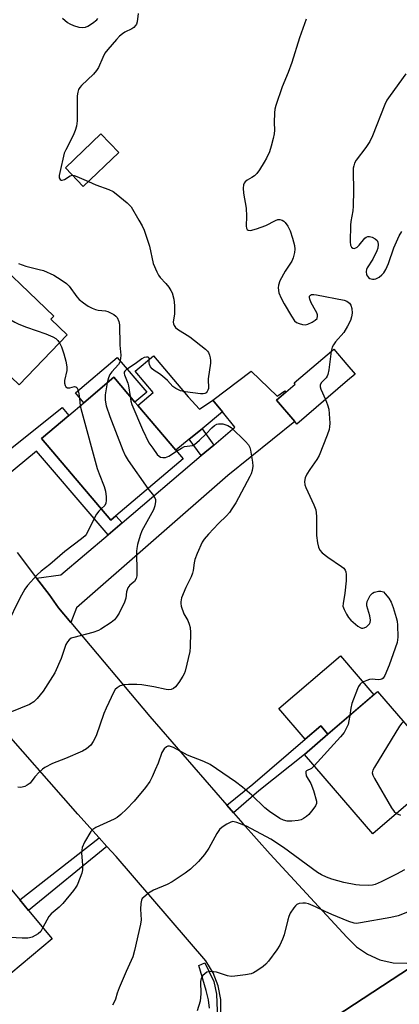
# Model space of a CAD drawing. Units: inches. Extents: x 1321759 to 1327759, y 493448 to 497449.
# Drawn here: x 1325036 to 1325154, y 494626 to 494932 of the extents above; entities that cross this region are included whole.
import ezdxf

# ---------------------------------------------------------------- set-up
doc = ezdxf.new("R2010")
doc.units = ezdxf.units.IN
doc.header["$MEASUREMENT"] = 0
for name, color, linetype in [('BLDG-Footprint', 5, 'Continuous'), ('CULTRL-Pad', 6, 'Continuous'), ('TRANS-Driveway', 251, 'Continuous'), ('TRANS-Non Street Sidewalk', 7, 'Continuous'), ('TRANS-Road', 130, 'Continuous'), ('Undefined', 1, 'Continuous')]:
    doc.layers.add(name, color=color, linetype=linetype)

msp = doc.modelspace()

# ---------------------------------------------------------------- linework, layer by layer
at = {"layer": 'BLDG-Footprint'}
for points, elevation in [([(1325066.9, 494890.7), (1325055.86, 494880.11), (1325050.3, 494885.91), (1325061.33, 494896.5)], 168.33), ([(1325050.84, 494834.08), (1325035.97, 494818.48), (1325030.98, 494823.24), (1325027.05, 494819.12), (1325014.63, 494830.97), (1325013.21, 494832.32), (1325003.76, 494841.33), (1325023.51, 494862.04), (1325046.76, 494839.87), (1325045.81, 494838.88)], 174.2), ([(1325137.98, 494819.82), (1325122.25, 494806.31), (1325121.58, 494807.08), (1325115.88, 494813.72), (1325118.79, 494816.22), (1325121.71, 494818.73), (1325121.42, 494819.07), (1325133.67, 494829.6), (1325137.75, 494824.85), (1325140.33, 494821.85)], 166.37), ([(1325065.99, 494777.81), (1325064.38, 494776.44), (1325042.86, 494801.81), (1325051.35, 494809.01), (1325056, 494812.95), (1325065.35, 494820.88), (1325071.93, 494813.13), (1325072.83, 494812.07), (1325084.64, 494798.15), (1325086.87, 494795.52)], 170.69), ([(1325168.52, 494698.49), (1325145.83, 494678.95), (1325124.59, 494703.62), (1325131.89, 494709.91), (1325147.32, 494723.19), (1325165.59, 494701.96), (1325168.56, 494698.52)], 165.55), ([(1325011.87, 494685.46), (1325024.29, 494670.57), (1325025.32, 494671.43), (1325036.12, 494658.48), (1325038.87, 494655.19), (1325046.22, 494646.37), (1325023.64, 494627.53), (1325004.8, 494650.13), (1324990.32, 494667.49), (1324991.74, 494668.67)], 167.61)]:
    msp.add_lwpolyline(points, close=True, dxfattribs=dict(at, elevation=elevation))
at = {"layer": 'CULTRL-Pad'}
for points in [[(1325088.46, 494814.79), (1325092.02, 494810.91), (1325096.09, 494813.75), (1325099.1, 494810.1), (1325092.75, 494804.85), (1325088.79, 494801.59), (1325084.63, 494798.15), (1325072.83, 494812.07), (1325077.58, 494816.11), (1325071.95, 494822.74), (1325077.63, 494827.55)], [(1325066.4, 494827.03), (1325075.57, 494816.22), (1325071.93, 494813.13), (1325065.35, 494820.88), (1325056, 494812.95), (1325053.4, 494816)], [(1325146.14, 494722.17), (1325131.89, 494709.91), (1325129.67, 494712.58), (1325124.79, 494708.4), (1325116.64, 494717.9), (1325135.74, 494734.29)]]:
    msp.add_lwpolyline(points, close=True, dxfattribs=at)
msp.add_lwpolyline([(1325095.08, 494624.78), (1325094.8, 494627.35), (1325094.05, 494630.31), (1325091.78, 494638.1), (1325093.65, 494638.87), (1325096.4, 494633.09), (1325097.3, 494629.19), (1325097.55, 494621.41)], dxfattribs=at)
at = {"layer": 'TRANS-Driveway'}
msp.add_lwpolyline([(1325052.04, 494744.66), (1325048.2, 494749.24), (1325045.27, 494753.35), (1325041.37, 494758.46), (1325048.93, 494759.45), (1325063.61, 494771.92), (1325067.92, 494775.58), (1325092.53, 494796.49), (1325096.41, 494799.79), (1325103, 494805.38), (1325099.1, 494810.1), (1325096.09, 494813.75), (1325108.01, 494822.71), (1325116.14, 494814.94), (1325118.48, 494816.61), (1325118.79, 494816.22), (1325115.88, 494813.72), (1325121.58, 494807.08), (1325100.75, 494790.32), (1325053.8, 494749.21)], close=True, dxfattribs=at)
at = {"layer": 'TRANS-Non Street Sidewalk'}
for points in [[(1325067.92, 494775.58), (1325063.61, 494771.92), (1325059.21, 494776.93), (1325041.32, 494797.85), (1325021.95, 494781.96), (1325017.87, 494786.35), (1325049.26, 494811.41), (1325051.35, 494809.01), (1325042.86, 494801.81), (1325064.38, 494776.44), (1325065.99, 494777.81)], [(1325096.41, 494799.79), (1325092.53, 494796.49), (1325088.79, 494801.59), (1325092.75, 494804.85)], [(1325102.54, 494685.48), (1325100.48, 494687.84), (1325108.54, 494694.46), (1325124.79, 494708.4), (1325129.67, 494712.58), (1325131.89, 494709.91), (1325124.59, 494703.62), (1325110.42, 494692.31)], [(1325063.23, 494675.07), (1325038.87, 494655.19), (1325036.12, 494658.48), (1325060.8, 494677.75)]]:
    msp.add_lwpolyline(points, close=True, dxfattribs=at)
at = {"layer": 'TRANS-Road'}
for points in [[(1325035.35, 494766.36), (1325041.37, 494758.46), (1325045.27, 494753.35), (1325048.2, 494749.24), (1325052.04, 494744.66), (1325076.49, 494715.47), (1325100.48, 494687.84), (1325102.54, 494685.48), (1325105.39, 494682.2), (1325113.9, 494672.62), (1325137.75, 494646.88), (1325140.72, 494643.91), (1325144.2, 494641.54), (1325148.05, 494639.87), (1325152.15, 494638.95), (1325156.35, 494638.8)], [(1325098.63, 494623.11), (1325098.59, 494627.47), (1325097.77, 494631.75), (1325096.2, 494635.8), (1325093.91, 494639.52), (1325066.05, 494671.96), (1325063.23, 494675.07), (1325060.8, 494677.75), (1325054.15, 494685.07), (1325028.03, 494714.69)], [(1324812.8, 494428.49), (1324821.22, 494433.63), (1324827.66, 494437.49), (1324830.69, 494439.31), (1324855.39, 494454.11), (1324867.15, 494461.15), (1324871.87, 494463.98), (1324891.34, 494475.48), (1324910.82, 494486.97), (1324933.73, 494500.5), (1324959.08, 494515.46), (1324966.74, 494520.21), (1324969.38, 494521.84), (1325003.49, 494542.98), (1325005.55, 494544.26), (1325017.31, 494551.55), (1325021.57, 494554.19), (1325024.79, 494556.19), (1325077.06, 494589.8), (1325089.83, 494597.58), (1325134.16, 494622.13), (1325160.5, 494639.44)], [(1325160.5, 494639.44), (1325134.16, 494622.13)]]:
    msp.add_lwpolyline(points, dxfattribs=at)
at = {"layer": 'Undefined'}
for points, elevation in [([(1325072.91, 494933.87), (1325072.64, 494931.3), (1325072.38, 494930.53), (1325072.1, 494930.11), (1325071.55, 494929.55), (1325070.91, 494929.08), (1325068.79, 494928.06), (1325068.05, 494927.59), (1325067.15, 494926.84), (1325066.16, 494925.79), (1325063.5, 494922.73), (1325062.58, 494921.52), (1325061.91, 494920.25), (1325060.6, 494917.11), (1325060.02, 494916.14), (1325059.02, 494915.06), (1325055.35, 494911.55), (1325054.82, 494910.9), (1325054.41, 494910.22), (1325054.16, 494909.41), (1325054.01, 494908.27), (1325053.94, 494900.55), (1325053.76, 494898.85), (1325053.38, 494897.56), (1325052.92, 494896.46), (1325051.88, 494894.31), (1325050.41, 494891.54), (1325049.96, 494890.51), (1325048.55, 494884.45), (1325048.4, 494883.58), (1325048.39, 494882.85), (1325048.63, 494882.3), (1325048.95, 494882.11), (1325049.34, 494882.07), (1325050, 494882.32), (1325051.83, 494883.46), (1325052.5, 494883.61)], 168), ([(1325049.41, 494932.44), (1325050.99, 494931.08), (1325051.73, 494930.63), (1325052.81, 494930.19), (1325054.49, 494929.68), (1325055.61, 494929.49), (1325056.58, 494929.61), (1325057.32, 494929.91), (1325058.76, 494930.84), (1325060.08, 494931.9), (1325060.43, 494932.32)], 168), ([(1325125.16, 494932.13), (1325123.04, 494926.33), (1325120.7, 494918.66), (1325119.51, 494915.51), (1325117.64, 494911.13), (1325115.65, 494905.31), (1325115.4, 494904.17), (1325115.3, 494902.98), (1325115.22, 494899.99), (1325115.26, 494897.6), (1325115.19, 494896.44), (1325114.91, 494894.99), (1325114.29, 494892.68), (1325113.67, 494890.91), (1325112.75, 494888.93), (1325112.1, 494887.71), (1325110.58, 494885.32), (1325109.77, 494884.19), (1325109.04, 494883.45), (1325108.26, 494882.94), (1325106.75, 494882.11), (1325106.13, 494881.59), (1325105.87, 494881.15), (1325105.69, 494880.65), (1325105.49, 494879.56), (1325105.6, 494878.1), (1325106.52, 494873.41), (1325106.58, 494870.89), (1325106.42, 494867.85), (1325106.53, 494867.15), (1325106.75, 494866.79), (1325107.09, 494866.56), (1325107.78, 494866.5), (1325109.64, 494866.94), (1325112.53, 494867.99), (1325115.58, 494869.58), (1325116.36, 494869.83), (1325116.89, 494869.86), (1325117.66, 494869.63), (1325118.14, 494869.34), (1325118.55, 494868.96), (1325119.42, 494867.82), (1325120.11, 494866.38), (1325120.88, 494864.07), (1325121.45, 494861.84), (1325121.62, 494860.7), (1325121.53, 494859.6), (1325121.07, 494857.97), (1325120.62, 494856.93), (1325118.64, 494853.78), (1325116.97, 494850.78), (1325116.49, 494849.5), (1325116.42, 494848.69), (1325116.67, 494847.06), (1325117.33, 494845.45), (1325118.3, 494843.63), (1325120.51, 494839.81), (1325121.5, 494838.39), (1325122.16, 494837.9), (1325122.92, 494837.55), (1325124, 494837.22), (1325124.81, 494837.14), (1325125.63, 494837.34), (1325126.97, 494837.98), (1325127.95, 494838.59), (1325128.48, 494839.15), (1325128.64, 494839.82), (1325128.6, 494840.3), (1325128.45, 494840.82), (1325128.06, 494841.62), (1325126.63, 494843.99), (1325126.21, 494845.07), (1325126.13, 494845.59), (1325126.2, 494846.04), (1325126.45, 494846.35), (1325126.81, 494846.53), (1325127.53, 494846.59), (1325128.35, 494846.49), (1325136.91, 494844.78), (1325137.7, 494844.5), (1325138.19, 494844.2), (1325138.54, 494843.84), (1325138.96, 494843.21), (1325139.3, 494842.19), (1325139.39, 494840.76), (1325139.24, 494839.61), (1325138.87, 494838.52), (1325137.96, 494836.72), (1325136.77, 494834.77), (1325134.22, 494831.84), (1325133.56, 494830.97), (1325133.19, 494830.23), (1325132.9, 494828.94)], 166), ([(1325156.08, 494915.1), (1325151.17, 494908.44), (1325150.19, 494906.97), (1325149.57, 494905.63), (1325145.7, 494895.91), (1325144.91, 494894.15), (1325143.68, 494892.23), (1325140.67, 494888.29), (1325140.14, 494887.34), (1325139.88, 494886.6), (1325139.75, 494885.86), (1325139.69, 494884.74), (1325139.81, 494878.91), (1325139.76, 494873.98), (1325139.61, 494872.57), (1325138.98, 494869.25), (1325138.84, 494868.14), (1325138.81, 494862.94), (1325138.9, 494861.88), (1325139.22, 494861.28), (1325139.6, 494861.01), (1325140.04, 494860.9), (1325140.51, 494861.02), (1325140.98, 494861.3), (1325141.63, 494861.88), (1325143.3, 494864.11), (1325143.74, 494864.41), (1325144.25, 494864.58), (1325144.79, 494864.61), (1325145.59, 494864.39), (1325146.59, 494863.85), (1325147.19, 494863.32), (1325147.42, 494862.88), (1325147.49, 494862.09), (1325147.34, 494860.95), (1325147.1, 494860.11), (1325145.78, 494857.53), (1325144.06, 494854.83), (1325143.83, 494854.33), (1325143.72, 494853.69), (1325143.9, 494852.67), (1325144.12, 494852.22), (1325144.47, 494851.85), (1325144.93, 494851.59), (1325145.72, 494851.37), (1325146.26, 494851.35), (1325146.77, 494851.48), (1325147.76, 494851.98), (1325148.66, 494852.64), (1325149.22, 494853.29), (1325149.85, 494854.31), (1325150.74, 494856.21), (1325152.39, 494861.02), (1325153.14, 494862.94), (1325153.98, 494864.8), (1325154.84, 494866.16)], 164), ([(1325052.5, 494883.61), (1325053.08, 494883.53), (1325053.88, 494883.27), (1325057.5, 494881.68)], 168), ([(1325057.5, 494881.68), (1325059.75, 494880.69), (1325063.82, 494879.15), (1325065.15, 494878.54), (1325066.11, 494877.88), (1325069.51, 494875.06), (1325070.14, 494874.46), (1325070.69, 494873.78), (1325073.17, 494869.69), (1325074.15, 494867.89), (1325074.77, 494866.57), (1325076.47, 494861.61), (1325077.61, 494856.21), (1325078.75, 494853.56), (1325079.28, 494852.54), (1325079.77, 494851.84), (1325081.56, 494849.97), (1325082.46, 494848.83), (1325083.1, 494847.86), (1325083.47, 494847.09), (1325083.96, 494845.11), (1325084.19, 494843.12), (1325084.23, 494840.57), (1325083.83, 494837.92), (1325083.91, 494837.44), (1325084.11, 494836.98), (1325084.54, 494836.35), (1325085.14, 494835.8), (1325089, 494833.41), (1325093.84, 494829.59), (1325094.45, 494828.99), (1325094.76, 494828.52), (1325095.08, 494827.75), (1325095.3, 494826.92), (1325095.38, 494826.09), (1325095.34, 494825.28), (1325094.64, 494820.39), (1325094.75, 494817.33), (1325094.61, 494816.84), (1325094.35, 494816.42), (1325094.01, 494816.06), (1325093.6, 494815.81), (1325093.11, 494815.69), (1325092.3, 494815.69), (1325087.48, 494816.29), (1325086.11, 494816.6), (1325084.6, 494817.33), (1325083.73, 494817.97), (1325081.98, 494819.8), (1325080.47, 494821.19), (1325079.55, 494821.92), (1325077.87, 494822.97), (1325077.22, 494823.48), (1325076.73, 494824.13), (1325076.4, 494824.85), (1325076.3, 494825.35), (1325076.36, 494826.43), (1325076.29, 494826.82), (1325076.07, 494827.05), (1325075.47, 494827.12), (1325074.76, 494826.96), (1325074.05, 494826.56), (1325072.01, 494825.02), (1325069.3, 494823.27), (1325068.78, 494822.77), (1325068.59, 494822.45), (1325068.54, 494822.07), (1325068.62, 494821.59), (1325069.67, 494819.01), (1325069.91, 494818.2), (1325070.43, 494814.9)], 168), ([(1325018.06, 494856.32), (1325019.73, 494854.55), (1325020.65, 494853.4), (1325023.39, 494848.62), (1325024.01, 494847.72), (1325027.97, 494842.87), (1325029, 494841.84), (1325033.33, 494838.71), (1325034.57, 494837.92), (1325035.87, 494837.33), (1325038.27, 494836.39), (1325044.23, 494834.3), (1325046.42, 494833.46), (1325047.37, 494832.86), (1325047.94, 494832.24), (1325048.44, 494831.56)], 172), ([(1325035.73, 494856.25), (1325038.05, 494855.35), (1325042.19, 494854.38), (1325043.49, 494853.99), (1325046.67, 494852.55), (1325048.94, 494851.16), (1325050.64, 494849.97), (1325051.51, 494849.19), (1325053.85, 494845.86), (1325054.59, 494845), (1325055.92, 494843.94), (1325057.35, 494842.99), (1325058.62, 494842.31), (1325059.67, 494841.88), (1325060.45, 494841.72), (1325062.73, 494841.54), (1325063.54, 494841.29), (1325065.31, 494840.31), (1325065.99, 494839.79), (1325066.34, 494839.39), (1325066.92, 494838.23), (1325067.12, 494837.11), (1325067.25, 494830.86), (1325067.52, 494827.76), (1325067.45, 494826.63), (1325067.18, 494825.51), (1325066.8, 494824.78), (1325064.74, 494822.57), (1325064.09, 494821.69), (1325063.66, 494820.67), (1325063.32, 494819.16)], 170), ([(1325048.44, 494831.56), (1325049.08, 494830.28), (1325049.83, 494828.1), (1325050.42, 494825.82), (1325050.77, 494824.11), (1325050.79, 494822.97), (1325050.06, 494819.85), (1325050.05, 494819.03), (1325050.2, 494818.28), (1325050.44, 494817.91), (1325051, 494817.59), (1325051.72, 494817.61), (1325053.1, 494817.95), (1325053.51, 494817.89), (1325053.87, 494817.64), (1325054.2, 494817.02), (1325054.51, 494815.69), (1325054.72, 494814.29), (1325054.9, 494812.02)], 172), ([(1325132.9, 494828.94), (1325132.16, 494823.16), (1325131.88, 494821.71), (1325131.68, 494821.18), (1325131.34, 494820.64), (1325129.77, 494819.08), (1325129.51, 494818.4), (1325129.5, 494817.91), (1325129.68, 494817.12), (1325131.11, 494813.92)], 166), ([(1325063.32, 494819.16), (1325062.66, 494815.43), (1325062.63, 494813.7), (1325062.93, 494812), (1325064.12, 494808.64), (1325068.18, 494798.15), (1325068.89, 494796.53), (1325069.83, 494795.02), (1325075.93, 494786.24)], 170), ([(1325070.43, 494814.9), (1325070.65, 494813.46), (1325070.94, 494812.37), (1325074.26, 494804.66), (1325076.27, 494800.52), (1325077.43, 494798.8), (1325078.85, 494796.9), (1325079.45, 494796.31), (1325079.9, 494796.05), (1325080.63, 494795.88), (1325081.39, 494795.92), (1325082.41, 494796.34), (1325084.85, 494797.89)], 168), ([(1325054.9, 494812.02), (1325055.39, 494809.97), (1325060.21, 494792.5), (1325060.8, 494790.81), (1325062.33, 494786.9), (1325062.77, 494785.48), (1325062.93, 494783.72), (1325062.93, 494782.54), (1325062.84, 494781.7), (1325062.53, 494780.98), (1325061.42, 494779.93)], 172), ([(1325131.11, 494813.92), (1325131.76, 494812.31), (1325132.11, 494810.9), (1325132.42, 494806.57), (1325132.41, 494805.43), (1325132.26, 494804.58), (1325131.68, 494802.9), (1325129.19, 494796.53), (1325128.44, 494795.28), (1325126.24, 494792.18), (1325125.36, 494790.77), (1325124.79, 494789.55), (1325124.63, 494788.47), (1325124.7, 494787.39), (1325124.96, 494786.57), (1325127.49, 494781.24), (1325128.09, 494779.62), (1325128.3, 494777.73), (1325128.32, 494771.69), (1325128.61, 494769.37), (1325128.93, 494768.07), (1325129.35, 494767.12), (1325130.09, 494766.34), (1325131.88, 494764.99), (1325136.14, 494762.05), (1325136.77, 494761.52), (1325137.24, 494760.88), (1325137.42, 494760.38), (1325137.56, 494759.56), (1325137.55, 494757.58), (1325137.1, 494753.73), (1325136.57, 494750.55), (1325136.55, 494749.72), (1325136.87, 494748.7), (1325137.64, 494747.2), (1325138.24, 494746.24), (1325138.99, 494745.4), (1325141.15, 494743.54), (1325141.84, 494743.1), (1325142.29, 494742.94), (1325142.7, 494742.89), (1325143.14, 494742.97), (1325143.81, 494743.33), (1325144.41, 494743.84), (1325144.75, 494744.22), (1325145, 494744.65), (1325145.1, 494745.41), (1325144.91, 494746.77), (1325143.97, 494749.88), (1325143.93, 494750.43), (1325144.11, 494751.22), (1325145.01, 494753), (1325145.72, 494753.81), (1325146.19, 494754.06), (1325146.72, 494754.22), (1325147.55, 494754.35), (1325148.36, 494754.37), (1325149.09, 494754.13), (1325149.69, 494753.58), (1325150.77, 494752.18), (1325151.54, 494750.92), (1325152.16, 494749.27), (1325153.08, 494746.17), (1325153.34, 494745.03), (1325153.47, 494743.84), (1325153.59, 494740.09), (1325153.54, 494739.29), (1325153.38, 494738.45), (1325150.9, 494731.44), (1325149.6, 494728.2), (1325148.99, 494727.37), (1325148.61, 494727.08), (1325148.2, 494726.89), (1325147.47, 494726.83), (1325145.61, 494727), (1325144.79, 494726.91), (1325143.98, 494726.67), (1325142.93, 494726.25), (1325142.23, 494725.82), (1325141.86, 494725.47), (1325141.41, 494724.8), (1325141.05, 494724.02), (1325139.29, 494719.44), (1325138.95, 494718.05), (1325138.64, 494715.72)], 166), ([(1325084.85, 494797.89), (1325086.34, 494798.82), (1325087.36, 494799.3), (1325088.15, 494799.49), (1325089.76, 494799.68), (1325090.45, 494799.99), (1325091.95, 494801.26), (1325094.01, 494803.28), (1325095.78, 494805.16), (1325096.61, 494805.87), (1325097.31, 494806.26), (1325097.83, 494806.41), (1325098.37, 494806.43), (1325099.19, 494806.34), (1325100.8, 494805.88), (1325101.76, 494805.26), (1325106.28, 494800.92), (1325107.23, 494799.82), (1325107.59, 494799.06), (1325107.81, 494798.22), (1325108.47, 494794.42), (1325108.57, 494793.26), (1325108.36, 494791.88), (1325108.01, 494790.81), (1325107.66, 494790.01), (1325103.21, 494781.88), (1325102.05, 494779.97), (1325101.28, 494778.87), (1325100.39, 494777.8), (1325097.83, 494775.39), (1325094.77, 494772.14), (1325093.39, 494770.58), (1325092.76, 494769.61), (1325091.24, 494766.14), (1325090.52, 494764.25), (1325090.3, 494763.15), (1325090.05, 494760.77), (1325089.83, 494759.96), (1325089.37, 494758.88), (1325087.71, 494755.54), (1325086.41, 494752.32), (1325086.12, 494751.04), (1325086.12, 494750.52), (1325086.28, 494749.7), (1325087.15, 494747.3), (1325088.31, 494745.26), (1325088.78, 494744.18), (1325089.07, 494743.05), (1325089.16, 494741.57), (1325089.12, 494737.07), (1325088.99, 494735.59), (1325087.48, 494729.54), (1325087.2, 494728.71), (1325086.82, 494727.94), (1325085.52, 494726.03), (1325084.48, 494724.67), (1325083.9, 494724.11), (1325083.21, 494723.82), (1325082.44, 494723.75), (1325081.64, 494723.8), (1325077.81, 494724.67), (1325074.01, 494725.28), (1325072.55, 494725.42), (1325069.91, 494725.37), (1325068.45, 494725.25), (1325067.37, 494724.95), (1325066.41, 494724.4), (1325065.82, 494723.83), (1325065.36, 494723.1), (1325062.97, 494718), (1325062.28, 494716.36), (1325059.86, 494709.4), (1325058.98, 494707.64), (1325058.17, 494706.5), (1325056.85, 494705.39), (1325055.59, 494704.7), (1325050.32, 494702.36), (1325046.26, 494700.79), (1325043.92, 494699.57), (1325043.22, 494699.08), (1325042.18, 494698.11), (1325040.81, 494696.66), (1325039.31, 494694.7), (1325038.44, 494694.07), (1325037.7, 494693.73), (1325036.92, 494693.49), (1325036.39, 494693.42), (1325035.55, 494693.53)], 168), ([(1325075.93, 494786.24), (1325077.73, 494784.08), (1325078.14, 494783.36), (1325078.29, 494782.82), (1325078.33, 494782.29), (1325078.14, 494780.95), (1325077.64, 494779.61), (1325074.09, 494773.12), (1325073.58, 494771.73), (1325072.75, 494768.86), (1325072.5, 494767.69), (1325072.43, 494766.82), (1325072.49, 494760.04), (1325072.46, 494759.17), (1325072.31, 494758.34), (1325071.8, 494757.43), (1325070.29, 494756.21), (1325069.7, 494755.39), (1325069.25, 494754.18), (1325069.07, 494752.18), (1325068.71, 494750.95), (1325066.98, 494747.55), (1325066.23, 494746.35), (1325065.55, 494745.48), (1325064.49, 494744.62), (1325061.31, 494742.57), (1325060.55, 494742.16), (1325058.87, 494741.59), (1325052.93, 494740.02), (1325052.14, 494739.73), (1325051.47, 494739.3), (1325050.96, 494738.69), (1325050.47, 494737.79), (1325049, 494733.49), (1325047.03, 494728.97), (1325043.41, 494723.34), (1325041.57, 494721), (1325040.54, 494720.04), (1325039.16, 494719.15), (1325030.81, 494715.79)], 170), ([(1325061.42, 494779.93), (1325060.68, 494779.24), (1325059.99, 494778.33), (1325058.84, 494776.18), (1325057.2, 494772.68), (1325056.78, 494772), (1325056.42, 494771.58), (1325055.32, 494770.62), (1325052.7, 494768.68), (1325050.18, 494766.67), (1325045.5, 494762.65), (1325042.77, 494760.64), (1325041.54, 494759.45), (1325038.5, 494756.17), (1325037.7, 494755), (1325036.16, 494752.22), (1325032.16, 494743.88)], 172), ([(1325138.64, 494715.72), (1325138.41, 494714.08), (1325138.14, 494712.98), (1325137.44, 494711.47), (1325136.88, 494710.52), (1325135.76, 494709.13), (1325127.65, 494700.06)], 166), ([(1325155.31, 494713.91), (1325154.82, 494713.4), (1325154.15, 494712.44), (1325146.37, 494699.73), (1325145.82, 494698.72), (1325145.63, 494697.95), (1325145.81, 494697.18), (1325146.33, 494696.15), (1325151.62, 494687.07), (1325152.46, 494685.88), (1325153.21, 494685.31)], 164), ([(1325127.65, 494700.06), (1325126.75, 494699.29), (1325125.24, 494698.59), (1325125.04, 494698.3), (1325124.97, 494697.91), (1325125.16, 494697.03), (1325126.52, 494694.58), (1325127.35, 494692.46), (1325128.28, 494689.12), (1325128.29, 494688.4), (1325128.04, 494687.67), (1325127.23, 494686.5), (1325125.9, 494684.94), (1325125.26, 494684.36), (1325124.3, 494683.72), (1325123.52, 494683.37), (1325122.67, 494683.16), (1325120.61, 494682.94), (1325119.16, 494682.92), (1325118.11, 494683.19), (1325116.89, 494683.78), (1325113.7, 494685.89), (1325112.25, 494687.09), (1325108.2, 494691.04), (1325105.35, 494693.5), (1325103.2, 494695.12), (1325095.33, 494700.5), (1325093.36, 494701.5), (1325088.24, 494703.47), (1325083.92, 494705.83), (1325082.63, 494706.18), (1325082.13, 494706.18), (1325081.69, 494706.03), (1325080.97, 494705.39), (1325080.25, 494704.26), (1325079.09, 494700.97), (1325078.21, 494698.82), (1325077.29, 494696.7), (1325076.49, 494695.22), (1325075.17, 494693.37), (1325071.71, 494689.14), (1325069.34, 494686.61), (1325067.56, 494685.02), (1325066.41, 494684.1), (1325065.43, 494683.55), (1325059.72, 494680.99), (1325058.8, 494680.37), (1325058.24, 494679.71), (1325056.28, 494676.38), (1325055.53, 494674.78), (1325055.37, 494673.92), (1325055.32, 494673.03), (1325055.62, 494669.22), (1325055.61, 494667.83), (1325055.38, 494666.76), (1325054.94, 494665.37), (1325053.96, 494663.07), (1325053.56, 494662.37), (1325052.87, 494661.41), (1325049.46, 494657.29), (1325048.41, 494656.24), (1325045.93, 494654.08), (1325045.17, 494653.26), (1325044.49, 494652.2), (1325043.34, 494649.83)], 166), ([(1325153.21, 494685.31), (1325154.41, 494684.74)], 164), ([(1325155.63, 494667.81), (1325153.13, 494666.44), (1325148.4, 494664.08), (1325146.53, 494663.26), (1325145.69, 494663.05), (1325144.56, 494662.96), (1325141.7, 494663.03), (1325140.55, 494663.15), (1325136.79, 494663.91), (1325133.13, 494664.89), (1325131.48, 494665.47), (1325129.91, 494666.25), (1325128.66, 494667), (1325118.04, 494674.69), (1325114.12, 494677.28), (1325106.59, 494681.37), (1325103.6, 494682.55), (1325102.79, 494682.75), (1325102.26, 494682.77), (1325101.5, 494682.54), (1325100.51, 494681.99), (1325099.05, 494681.02), (1325098.18, 494680.28), (1325097.37, 494679.11), (1325094.83, 494674.52), (1325093.51, 494672.61), (1325091.7, 494670.34), (1325089.16, 494667.99), (1325087.55, 494666.78), (1325083.51, 494664.04), (1325081.93, 494663.25), (1325077.66, 494661.45), (1325076.17, 494660.5), (1325074.56, 494659.24), (1325074.19, 494658.84), (1325073.93, 494658.37), (1325073.7, 494657.29), (1325073.61, 494655.55), (1325073.83, 494652.3), (1325073.69, 494650.87), (1325071.8, 494642.69), (1325071.25, 494640.72), (1325069.2, 494636.21), (1325067.06, 494631.12), (1325066.44, 494629.5), (1325065.86, 494627.58), (1325065.48, 494626.68), (1325064.93, 494625.77)], 164), ([(1325156.62, 494654.68), (1325153.65, 494653.52), (1325151.41, 494652.95), (1325141.95, 494651.28), (1325140.8, 494651.17), (1325140.02, 494651.23), (1325138.39, 494651.73), (1325133.08, 494653.92), (1325130.99, 494654.85), (1325127.97, 494656.32), (1325125.79, 494657.19), (1325124.95, 494657.42), (1325124.09, 494657.48), (1325122.95, 494657.32), (1325122.19, 494657.01), (1325121.78, 494656.66), (1325121.26, 494656.01), (1325120.19, 494654.29), (1325119.69, 494653.26), (1325119.37, 494652.22), (1325118.27, 494647.56), (1325117.76, 494646.23), (1325116.92, 494644.43), (1325115.97, 494642.95), (1325113.37, 494639.38), (1325112.61, 494638.5), (1325111.72, 494637.74), (1325109.8, 494636.38), (1325108.79, 494635.79), (1325107.98, 494635.49), (1325106.23, 494635.17), (1325102.99, 494634.71), (1325101.82, 494634.67), (1325100.67, 494634.9), (1325097.23, 494635.96), (1325096.37, 494636.12), (1325095.54, 494636.16), (1325094.73, 494636.09), (1325094.23, 494635.95), (1325093.58, 494635.51), (1325093.02, 494634.92), (1325092.5, 494634.01), (1325092.31, 494633.08), (1325092.36, 494629.26), (1325092.18, 494627.03), (1325091.29, 494623.98)], 162), ([(1325043.34, 494649.83), (1325042.65, 494648.66), (1325041.81, 494647.9), (1325040, 494646.9), (1325039.18, 494646.62), (1325038.61, 494646.54), (1325036.85, 494646.56), (1325023.55, 494647.25), (1325017.39, 494648.15), (1325013.66, 494648.33), (1325012.23, 494648.32), (1325011.36, 494648.22), (1325007.19, 494647.27)], 166)]:
    msp.add_lwpolyline(points, dxfattribs=dict(at, elevation=elevation))

doc.saveas('drawing.dxf')
